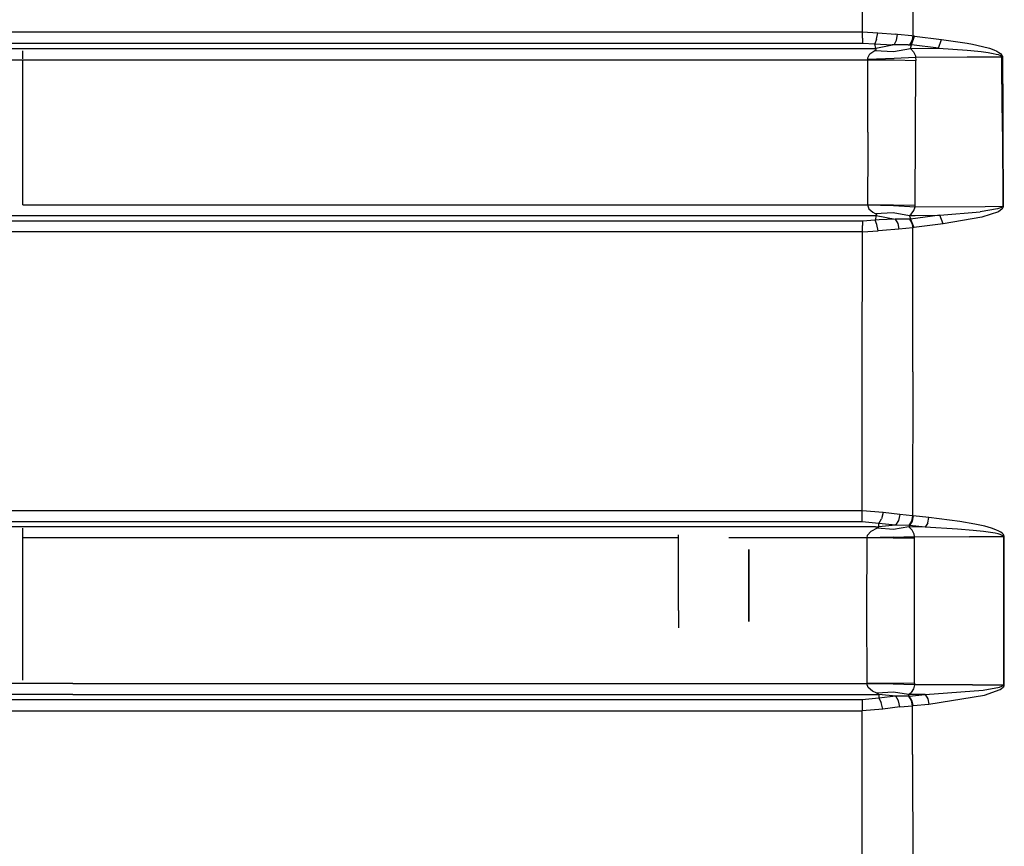
# Model space of a CAD drawing. Units: millimetres. Extents: x 967 to 8813, y -1977 to 2370.
# Drawn here: x 3226 to 3688, y -111 to 278 of the extents above; entities that cross this region are included whole.
import ezdxf

# ---------------------------------------------------------------- set-up
doc = ezdxf.new("R2010")
doc.units = ezdxf.units.MM
doc.layers.add('TFR-TRI', color=7, linetype='CONTINUOUS', true_color=0xffffff)

msp = doc.modelspace()

# ---------------------------------------------------------------- linework, layer by layer
at = {"layer": 'TFR-TRI', "color": 18, "linetype": 'CONTINUOUS'}
for p, q in [((3621.483459, 272.097656), (3621.546204, 338.201416)), ((3621.483459, 272.097656), (3621.546204, 338.201416)), ((3645.243713, 270.092773), (3645.353577, 337.739014)), ((3645.243713, 270.092773), (3645.353577, 337.739014)), ((3061.469788, 272.071777), (3529.528625, 272.090332)), ((3061.469788, 272.071777), (3529.528625, 272.090332)), ((3529.528625, 272.090332), (3621.483459, 272.097656)), ((3529.528625, 272.090332), (3621.483459, 272.097656)), ((3621.481995, 269.061523), (3621.478333, 266.79834)), ((3621.481995, 269.061523), (3621.478333, 266.79834)), ((3621.481995, 269.061523), (3621.483459, 272.097656)), ((3621.481995, 269.061523), (3621.483459, 272.097656)), ((3621.483459, 272.097656), (3628.73175, 271.662354)), ((3621.483459, 272.097656), (3628.73175, 271.662354)), ((3628.12262, 268.61499), (3627.276917, 266.370117)), ((3628.12262, 268.61499), (3627.276917, 266.370117)), ((3628.12262, 268.61499), (3628.73175, 271.662354)), ((3628.12262, 268.61499), (3628.73175, 271.662354)), ((3628.73175, 271.662354), (3636.929504, 270.93457)), ((3628.73175, 271.662354), (3636.929504, 270.93457)), ((3637.980774, 270.864746), (3636.929504, 270.93457)), ((3637.980774, 270.864746), (3636.929504, 270.93457)), ((3637.502258, 268.108887), (3637.980774, 270.864746)), ((3637.502258, 268.108887), (3637.980774, 270.864746)), ((3644.583557, 270.193115), (3637.980774, 270.864746)), ((3644.583557, 270.193115), (3637.980774, 270.864746)), ((3644.433899, 265.874756), (3645.851624, 269.999023)), ((3644.433899, 265.874756), (3645.851624, 269.999023)), ((3644.583557, 270.193115), (3645.243713, 270.092773)), ((3644.583557, 270.193115), (3645.243713, 270.092773)), ((3644.766174, 267.835938), (3645.243713, 270.092773)), ((3644.766174, 267.835938), (3645.243713, 270.092773)), ((3645.851624, 269.999023), (3645.243713, 270.092773)), ((3645.851624, 269.999023), (3645.243713, 270.092773)), ((3645.851624, 269.999023), (3658.586975, 268.475342)), ((3645.851624, 269.999023), (3658.586975, 268.475342)), ((3657.15802, 264.330322), (3658.586975, 268.475342)), ((3657.15802, 264.330322), (3658.586975, 268.475342)), ((3658.586975, 268.475342), (3670.598938, 266.653809)), ((3658.586975, 268.475342), (3670.598938, 266.653809)), ((3056.685364, 264.272217), (3495.197327, 264.266846)), ((3056.685364, 264.272217), (3495.197327, 264.266846)), ((3058.219299, 266.772461), (3529.542542, 266.791504)), ((3058.219299, 266.772461), (3529.542542, 266.791504)), ((3495.197327, 264.266846), (3627.795959, 264.264404)), ((3495.197327, 264.266846), (3627.795959, 264.264404)), ((3529.542542, 266.791504), (3621.478333, 266.79834)), ((3529.542542, 266.791504), (3621.478333, 266.79834)), ((3621.478333, 266.79834), (3627.276917, 266.370117)), ((3621.478333, 266.79834), (3627.276917, 266.370117)), ((3627.795959, 264.264404), (3627.276917, 266.370117)), ((3627.795959, 264.264404), (3627.276917, 266.370117)), ((3627.276917, 266.370117), (3635.363098, 265.938477)), ((3627.276917, 266.370117), (3635.363098, 265.938477)), ((3627.282776, 263.343506), (3627.86676, 263.727539)), ((3627.282776, 263.343506), (3627.86676, 263.727539)), ((3636.396057, 265.932129), (3627.795959, 264.264404)), ((3636.396057, 265.932129), (3627.795959, 264.264404)), ((3627.972229, 264.075195), (3627.795959, 264.264404)), ((3627.972229, 264.075195), (3627.795959, 264.264404)), ((3627.86676, 263.727539), (3627.972229, 264.075195)), ((3627.86676, 263.727539), (3627.972229, 264.075195)), ((3636.396057, 265.932129), (3635.363098, 265.938477)), ((3636.396057, 265.932129), (3635.363098, 265.938477)), ((3636.041565, 262.80127), (3643.989807, 264.25)), ((3636.041565, 262.80127), (3643.989807, 264.25)), ((3636.396057, 265.932129), (3637.502258, 268.108887)), ((3636.396057, 265.932129), (3637.502258, 268.108887)), ((3642.980286, 265.930664), (3636.396057, 265.932129)), ((3642.980286, 265.930664), (3636.396057, 265.932129)), ((3642.980286, 265.930664), (3643.654602, 265.897705)), ((3642.980286, 265.930664), (3643.654602, 265.897705)), ((3643.654602, 265.897705), (3644.766174, 267.835938)), ((3643.654602, 265.897705), (3644.766174, 267.835938)), ((3643.654602, 265.897705), (3644.433899, 265.874756)), ((3643.654602, 265.897705), (3644.433899, 265.874756)), ((3643.989807, 264.25), (3644.433899, 265.874756)), ((3643.989807, 264.25), (3644.433899, 265.874756)), ((3643.989807, 264.25), (3657.15802, 264.330322)), ((3643.989807, 264.25), (3657.15802, 264.330322)), ((3643.989807, 264.25), (3645.495178, 262.677979)), ((3643.989807, 264.25), (3645.495178, 262.677979)), ((3657.15802, 264.330322), (3644.433899, 265.874756)), ((3657.15802, 264.330322), (3644.433899, 265.874756)), ((3657.15802, 264.330322), (3670.598938, 263.378418)), ((3657.15802, 264.330322), (3670.598938, 263.378418)), ((3670.599426, 266.653809), (3673.166809, 266.264404)), ((3670.599426, 266.653809), (3673.166809, 266.264404)), ((3673.166809, 266.264404), (3677.903137, 265.215088)), ((3673.166809, 266.264404), (3677.903137, 265.215088)), ((3677.903137, 265.215088), (3681.080139, 264.320312)), ((3677.903137, 265.215088), (3681.080139, 264.320312)), ((3681.080139, 264.320312), (3683.210999, 263.563232)), ((3681.080139, 264.320312), (3683.210999, 263.563232)), ((3226.999817, 259.374512), (3226.999817, 263.182617)), ((3623.979797, 259.874023), (3624.960754, 261.762939)), ((3623.979797, 259.874023), (3624.960754, 261.762939)), ((3624.022522, 259.22168), (3623.979797, 259.874023)), ((3624.022522, 259.22168), (3623.979797, 259.874023)), ((3624.022522, 259.22168), (3636.327454, 259.688721)), ((3624.022522, 259.22168), (3636.327454, 259.688721)), ((3624.04718, 258.96167), (3624.022522, 259.22168)), ((3624.04718, 258.96167), (3624.022522, 259.22168)), ((3624.960754, 261.762939), (3627.282776, 263.343506)), ((3624.960754, 261.762939), (3627.282776, 263.343506)), ((3627.282776, 263.343506), (3636.041565, 262.80127)), ((3627.282776, 263.343506), (3636.041565, 262.80127)), ((3636.327454, 259.688721), (3646.459534, 260.14209)), ((3636.327454, 259.688721), (3646.459534, 260.14209)), ((3645.495178, 262.677979), (3646.33429, 260.794189)), ((3645.495178, 262.677979), (3646.33429, 260.794189)), ((3646.33429, 260.794189), (3646.459534, 260.14209)), ((3646.33429, 260.794189), (3646.459534, 260.14209)), ((3646.459534, 260.14209), (3670.598938, 260.237061)), ((3646.459534, 260.14209), (3670.598938, 260.237061)), ((3646.459534, 260.14209), (3646.482971, 258.579102)), ((3646.459534, 260.14209), (3646.482971, 258.579102)), ((3670.598938, 260.237061), (3672.40387, 260.244141)), ((3670.598938, 260.237061), (3672.40387, 260.244141)), ((3670.599426, 263.378418), (3672.345764, 263.254395)), ((3670.599426, 263.378418), (3672.345764, 263.254395)), ((3672.345764, 263.254395), (3677.276917, 262.738525)), ((3672.345764, 263.254395), (3677.276917, 262.738525)), ((3672.40387, 260.244141), (3686.963928, 260.289795)), ((3672.40387, 260.244141), (3686.963928, 260.289795)), ((3677.276917, 262.738525), (3680.583313, 262.296631)), ((3677.276917, 262.738525), (3680.583313, 262.296631)), ((3680.583313, 262.296631), (3682.799377, 261.921875)), ((3680.583313, 262.296631), (3682.799377, 261.921875)), ((3682.799377, 261.921875), (3684.284729, 261.60498)), ((3682.799377, 261.921875), (3684.284729, 261.60498)), ((3683.210999, 263.563232), (3684.64093, 262.924316)), ((3683.210999, 263.563232), (3684.64093, 262.924316)), ((3684.284729, 261.60498), (3685.279602, 261.335938)), ((3684.284729, 261.60498), (3685.279602, 261.335938)), ((3684.64093, 262.924316), (3685.598938, 262.383057)), ((3684.64093, 262.924316), (3685.598938, 262.383057)), ((3685.279602, 261.335938), (3685.943909, 261.106201)), ((3685.279602, 261.335938), (3685.943909, 261.106201)), ((3685.598938, 262.383057), (3686.239563, 261.920654)), ((3685.598938, 262.383057), (3686.239563, 261.920654)), ((3685.943909, 261.106201), (3686.564026, 260.802246)), ((3685.943909, 261.106201), (3686.564026, 260.802246)), ((3686.239563, 261.920654), (3686.838684, 261.311035)), ((3686.239563, 261.920654), (3686.838684, 261.311035)), ((3686.564026, 260.802246), (3686.783752, 260.634521)), ((3686.564026, 260.802246), (3686.783752, 260.634521)), ((3686.783752, 260.634521), (3686.937073, 260.422852)), ((3686.783752, 260.634521), (3686.937073, 260.422852)), ((3686.838684, 261.311035), (3687.052307, 260.974609)), ((3686.838684, 261.311035), (3687.052307, 260.974609)), ((3686.963928, 260.289795), (3686.937073, 260.422852)), ((3686.963928, 260.289795), (3686.937073, 260.422852)), ((3686.963928, 260.289795), (3687.230286, 260.284424)), ((3687.012756, 252.328369), (3686.963928, 260.289795)), ((3686.963928, 260.289795), (3687.230286, 260.284424)), ((3687.012756, 252.328369), (3686.963928, 260.289795)), ((3687.052307, 260.974609), (3687.202698, 260.551025)), ((3687.052307, 260.974609), (3687.202698, 260.551025)), ((3687.202698, 260.551025), (3687.230286, 260.284424)), ((3687.202698, 260.551025), (3687.230286, 260.284424)), ((3687.230286, 260.284424), (3687.278137, 252.518555)), ((3687.230286, 260.284424), (3687.278137, 252.518555)), ((3185.121643, 258.963867), (3495.205383, 258.963623)), ((3185.121643, 258.963867), (3495.205383, 258.963623)), ((3226.999817, 216.733887), (3226.999817, 258.963867)), ((3495.205383, 258.963623), (3624.04718, 258.96167)), ((3495.205383, 258.963623), (3624.04718, 258.96167)), ((3624.029846, 253.443848), (3624.04718, 258.96167)), ((3624.029846, 253.443848), (3624.04718, 258.96167)), ((3624.04718, 258.96167), (3636.349915, 258.8396)), ((3624.04718, 258.96167), (3636.349915, 258.8396)), ((3636.349915, 258.8396), (3646.482971, 258.579102)), ((3636.349915, 258.8396), (3646.482971, 258.579102)), ((3646.358215, 224.55957), (3646.482971, 258.579102)), ((3646.358215, 224.55957), (3646.482971, 258.579102)), ((3623.980286, 237.495117), (3624.029846, 253.443848)), ((3623.980286, 237.495117), (3624.029846, 253.443848)), ((3687.073303, 242.516602), (3687.012756, 252.327148)), ((3687.073303, 242.516602), (3687.012756, 252.327148)), ((3687.278137, 252.517578), (3687.337463, 242.912354)), ((3687.278137, 252.517578), (3687.337463, 242.912354)), ((3687.179749, 225.18042), (3687.073303, 242.516602)), ((3687.179749, 225.18042), (3687.073303, 242.516602)), ((3687.337463, 242.912354), (3687.446838, 225.175781)), ((3687.337463, 242.912354), (3687.446838, 225.175781)), ((3623.940735, 224.890869), (3623.980286, 237.495117)), ((3623.940735, 224.890869), (3623.980286, 237.495117)), ((3623.940735, 224.890869), (3623.920227, 217.297852)), ((3623.940735, 224.890869), (3623.920227, 217.297852)), ((3646.249817, 190.534912), (3646.358215, 224.55957)), ((3646.249817, 190.534912), (3646.358215, 224.55957)), ((3687.179749, 225.18042), (3687.362854, 190.068604)), ((3687.179749, 225.18042), (3687.362854, 190.068604)), ((3687.446838, 225.175781), (3687.6297, 190.064697)), ((3687.446838, 225.175781), (3687.6297, 190.064697)), ((3226.999817, 190.823975), (3226.999817, 216.733887)), ((3623.920227, 217.297607), (3623.847961, 190.816895)), ((3623.920227, 217.297607), (3623.847961, 190.816895)), ((3226.999817, 190.823975), (3373.596741, 190.818604)), ((3226.999817, 190.823975), (3373.596741, 190.818604)), ((3373.596741, 190.818604), (3623.847961, 190.816895)), ((3373.596741, 190.818604), (3623.847961, 190.816895)), ((3623.841125, 190.706543), (3623.847961, 190.816895)), ((3623.841125, 190.706543), (3623.847961, 190.816895)), ((3623.841125, 190.706543), (3624.403137, 188.854248)), ((3623.841125, 190.706543), (3636.120911, 190.366699)), ((3623.841125, 190.706543), (3624.403137, 188.854248)), ((3623.841125, 190.706543), (3636.120911, 190.366699)), ((3623.847961, 190.816895), (3636.127502, 190.726562)), ((3623.847961, 190.816895), (3636.127502, 190.726562)), ((3636.120911, 190.366699), (3646.242493, 189.87207)), ((3636.120911, 190.366699), (3646.242493, 189.87207)), ((3636.127502, 190.726562), (3646.249817, 190.534912)), ((3636.127502, 190.726562), (3646.249817, 190.534912)), ((3645.600891, 188.016846), (3646.242493, 189.87207)), ((3645.600891, 188.016846), (3646.242493, 189.87207)), ((3646.242493, 189.87207), (3646.249817, 190.534912)), ((3646.242493, 189.87207), (3646.249817, 190.534912)), ((3646.242493, 189.87207), (3679.083313, 190.023193)), ((3646.242493, 189.87207), (3679.083313, 190.023193)), ((3679.083313, 190.023193), (3687.362854, 190.068604)), ((3679.083313, 190.023193), (3687.362854, 190.068604)), ((3687.196594, 189.73877), (3686.835999, 189.479492)), ((3687.196594, 189.73877), (3686.835999, 189.479492)), ((3687.326721, 189.916748), (3687.196594, 189.73877)), ((3687.326721, 189.916748), (3687.196594, 189.73877)), ((3687.362854, 190.068604), (3687.326721, 189.916748)), ((3687.362854, 190.068604), (3687.326721, 189.916748)), ((3687.6297, 190.064697), (3687.362854, 190.068604)), ((3687.6297, 190.064697), (3687.362854, 190.068604)), ((3687.597229, 189.760742), (3687.474426, 189.405518)), ((3687.597229, 189.760742), (3687.474426, 189.405518)), ((3687.6297, 190.064697), (3687.597229, 189.760742)), ((3687.6297, 190.064697), (3687.597229, 189.760742)), ((3024.597473, 185.801758), (3373.564026, 185.791016)), ((3024.597473, 185.801758), (3373.564026, 185.791016)), ((3373.564026, 185.791016), (3627.936829, 185.789307)), ((3373.564026, 185.791016), (3627.936829, 185.789307)), ((3624.403137, 188.854248), (3626.309875, 187.231934)), ((3624.403137, 188.854248), (3626.309875, 187.231934)), ((3626.309875, 187.231934), (3627.406311, 186.652588)), ((3626.309875, 187.231934), (3627.406311, 186.652588)), ((3627.936829, 185.789307), (3627.395569, 183.564209)), ((3627.936829, 185.789307), (3627.395569, 183.564209)), ((3627.406311, 186.652588), (3635.884583, 187.183105)), ((3627.406311, 186.652588), (3635.884583, 187.183105)), ((3627.406311, 186.652588), (3627.795959, 186.439453)), ((3627.406311, 186.652588), (3627.795959, 186.439453)), ((3627.795959, 186.439453), (3628.106995, 186.093994)), ((3627.795959, 186.439453), (3628.106995, 186.093994)), ((3628.106995, 186.093994), (3627.936829, 185.789307)), ((3628.106995, 186.093994), (3627.936829, 185.789307)), ((3627.936829, 185.789307), (3636.89679, 184.027588)), ((3627.936829, 185.789307), (3636.89679, 184.027588)), ((3635.884583, 187.183105), (3643.626282, 185.804932)), ((3635.884583, 187.183105), (3643.626282, 185.804932)), ((3643.626282, 185.804932), (3644.340881, 186.387695)), ((3643.626282, 185.804932), (3644.340881, 186.387695)), ((3643.626282, 185.804932), (3646.234924, 185.811035)), ((3643.626282, 185.804932), (3646.234924, 185.811035)), ((3644.010315, 184.523193), (3643.626282, 185.804932)), ((3644.010315, 184.523193), (3643.626282, 185.804932)), ((3657.878967, 185.842529), (3644.111877, 184.07666)), ((3657.878967, 185.842529), (3644.111877, 184.07666)), ((3644.340881, 186.387695), (3645.600891, 188.016846)), ((3644.340881, 186.387695), (3645.600891, 188.016846)), ((3646.234924, 185.811035), (3657.878967, 185.842529)), ((3646.234924, 185.811035), (3657.878967, 185.842529)), ((3657.878967, 185.842529), (3676.779358, 187.445557)), ((3657.878967, 185.842529), (3676.779358, 187.445557)), ((3659.400452, 181.762939), (3657.878967, 185.842529)), ((3659.400452, 181.762939), (3657.878967, 185.842529)), ((3684.91803, 188.796875), (3676.779358, 187.445557)), ((3684.91803, 188.796875), (3676.779358, 187.445557)), ((3685.301331, 187.534912), (3677.51178, 184.876221)), ((3685.301331, 187.534912), (3677.51178, 184.876221)), ((3686.835999, 189.479492), (3684.91803, 188.796875)), ((3686.835999, 189.479492), (3684.91803, 188.796875)), ((3687.132141, 188.889648), (3685.301331, 187.534912)), ((3687.132141, 188.889648), (3685.301331, 187.534912)), ((3687.132141, 188.889648), (3687.474426, 189.405518)), ((3687.132141, 188.889648), (3687.474426, 189.405518)), ((3369.329407, 183.116943), (3089.1922, 183.12915)), ((3369.329407, 183.116943), (3089.1922, 183.12915)), ((3621.408997, 183.106689), (3369.329407, 183.116943)), ((3621.408997, 183.106689), (3369.329407, 183.116943)), ((3627.395569, 183.564209), (3621.408997, 183.106689)), ((3627.395569, 183.564209), (3621.408997, 183.106689)), ((3621.408997, 183.106689), (3621.413391, 180.966064)), ((3621.408997, 183.106689), (3621.413391, 180.966064)), ((3621.415588, 178.061523), (3621.413391, 180.966064)), ((3621.415588, 178.061523), (3621.413391, 180.966064)), ((3629.356506, 183.755371), (3627.395569, 183.564209)), ((3629.356506, 183.755371), (3627.395569, 183.564209)), ((3628.261047, 181.437744), (3627.395569, 183.564209)), ((3628.261047, 181.437744), (3627.395569, 183.564209)), ((3628.898499, 178.514648), (3628.261047, 181.437744)), ((3628.898499, 178.514648), (3628.261047, 181.437744)), ((3636.89679, 184.027588), (3629.356506, 183.755371)), ((3636.89679, 184.027588), (3629.356506, 183.755371)), ((3643.487854, 184.058105), (3636.89679, 184.027588)), ((3643.487854, 184.058105), (3636.89679, 184.027588)), ((3636.89679, 184.027588), (3638.016907, 181.952393)), ((3636.89679, 184.027588), (3638.016907, 181.952393)), ((3638.016907, 181.952393), (3638.535217, 179.312256)), ((3638.016907, 181.952393), (3638.535217, 179.312256)), ((3644.111877, 184.07666), (3643.487854, 184.058105)), ((3644.111877, 184.07666), (3643.487854, 184.058105)), ((3643.487854, 184.058105), (3644.617004, 182.16626)), ((3643.487854, 184.058105), (3644.617004, 182.16626)), ((3644.010315, 184.523193), (3644.111877, 184.07666)), ((3644.010315, 184.523193), (3644.111877, 184.07666)), ((3644.111877, 184.07666), (3645.617981, 180.016846)), ((3644.111877, 184.07666), (3645.617981, 180.016846)), ((3644.617004, 182.16626), (3645.13092, 179.94165)), ((3644.617004, 182.16626), (3645.13092, 179.94165)), ((3659.400452, 181.762939), (3645.617981, 180.016846)), ((3659.400452, 181.762939), (3645.617981, 180.016846)), ((3677.51178, 184.876221), (3659.400452, 181.762939)), ((3677.51178, 184.876221), (3659.400452, 181.762939)), ((3369.317932, 178.071533), (3089.104797, 178.08374)), ((3369.317932, 178.071533), (3089.104797, 178.08374)), ((3621.415588, 178.061523), (3369.317932, 178.071533)), ((3621.415588, 178.061523), (3369.317932, 178.071533)), ((3621.383362, 112.432617), (3621.415588, 178.061523)), ((3621.383362, 112.432617), (3621.415588, 178.061523)), ((3621.415588, 178.061523), (3628.898499, 178.514648)), ((3621.415588, 178.061523), (3628.898499, 178.514648)), ((3630.882141, 178.737793), (3628.898499, 178.514648)), ((3630.882141, 178.737793), (3628.898499, 178.514648)), ((3638.535217, 179.312256), (3630.882141, 178.737793)), ((3638.535217, 179.312256), (3630.882141, 178.737793)), ((3645.13092, 179.94165), (3638.535217, 179.312256)), ((3645.13092, 179.94165), (3638.535217, 179.312256)), ((3645.072815, 112.278809), (3645.13092, 179.94165)), ((3645.072815, 112.278809), (3645.13092, 179.94165)), ((3645.617981, 180.016846), (3645.13092, 179.94165)), ((3645.617981, 180.016846), (3645.13092, 179.94165)), ((3621.364563, 46.998291), (3621.383362, 112.432617)), ((3621.364563, 46.998291), (3621.383362, 112.432617)), ((3645.072815, 112.278809), (3645.039856, 44.605713)), ((3645.072815, 112.278809), (3645.039856, 44.605713)), ((3539.295471, 47.000977), (2989.066711, 46.991699)), ((3539.295471, 47.000977), (2989.066711, 46.991699)), ((3621.364563, 46.998291), (3539.295471, 47.000977)), ((3621.364563, 46.998291), (3539.295471, 47.000977)), ((3621.361389, 44.024658), (3621.364563, 46.998291)), ((3621.361389, 44.024658), (3621.364563, 46.998291)), ((3631.166077, 46.202881), (3621.364563, 46.998291)), ((3631.166077, 46.202881), (3621.364563, 46.998291)), ((3539.312073, 41.825195), (2989.17218, 41.815918)), ((3539.312073, 41.825195), (2989.17218, 41.815918)), ((3621.356262, 41.82251), (3539.312073, 41.825195)), ((3621.356262, 41.82251), (3539.312073, 41.825195)), ((3621.356262, 41.82251), (3621.361389, 44.024658)), ((3621.356262, 41.82251), (3621.361389, 44.024658)), ((3629.197815, 41.029785), (3621.356262, 41.82251)), ((3629.197815, 41.029785), (3621.356262, 41.82251)), ((3629.197815, 41.029785), (3630.341858, 43.202637)), ((3629.197815, 41.029785), (3630.341858, 43.202637)), ((3631.166077, 46.202881), (3630.341858, 43.202637)), ((3631.166077, 46.202881), (3630.341858, 43.202637)), ((3639.001282, 45.213135), (3631.166077, 46.202881)), ((3639.001282, 45.213135), (3631.166077, 46.202881)), ((3638.367004, 42.380859), (3637.039368, 40.219238)), ((3638.367004, 42.380859), (3637.039368, 40.219238)), ((3639.001282, 45.213135), (3638.367004, 42.380859)), ((3639.001282, 45.213135), (3638.367004, 42.380859)), ((3645.039856, 44.605713), (3639.001282, 45.213135)), ((3645.039856, 44.605713), (3639.001282, 45.213135)), ((3644.499817, 42.124756), (3643.202942, 40.086914)), ((3644.499817, 42.124756), (3643.202942, 40.086914)), ((3644.753235, 42.114746), (3643.492981, 40.083252)), ((3644.753235, 42.114746), (3643.492981, 40.083252)), ((3645.039856, 44.605713), (3644.499817, 42.124756)), ((3645.039856, 44.605713), (3644.499817, 42.124756)), ((3645.263489, 44.580078), (3644.753235, 42.114746)), ((3645.263489, 44.580078), (3644.753235, 42.114746)), ((3645.263489, 44.580078), (3645.039856, 44.605713)), ((3645.263489, 44.580078), (3645.039856, 44.605713)), ((3652.631897, 43.819824), (3645.263489, 44.580078)), ((3652.631897, 43.819824), (3645.263489, 44.580078)), ((3652.121887, 41.354492), (3652.631897, 43.819824)), ((3652.121887, 41.354492), (3652.631897, 43.819824)), ((3667.277649, 41.969727), (3652.631897, 43.819824)), ((3667.277649, 41.969727), (3652.631897, 43.819824)), ((3674.261292, 40.736816), (3667.277649, 41.969727)), ((3674.261292, 40.736816), (3667.277649, 41.969727)), ((3627.636536, 39.3479), (3082.428284, 39.349121)), ((3627.636536, 39.3479), (3082.428284, 39.349121)), ((3226.999817, 33.67749), (3226.999817, 38.80249)), ((3625.400696, 37.296387), (3623.769348, 35.42334)), ((3625.400696, 37.296387), (3623.769348, 35.42334)), ((3628.327209, 38.791748), (3625.400696, 37.296387)), ((3628.327209, 38.791748), (3625.400696, 37.296387)), ((3627.636536, 39.3479), (3629.171448, 39.3479)), ((3627.636536, 39.3479), (3629.171448, 39.3479)), ((3628.945374, 39.08252), (3628.327209, 38.791748)), ((3628.945374, 39.08252), (3628.327209, 38.791748)), ((3636.038635, 38.206787), (3628.327209, 38.791748)), ((3636.038635, 38.206787), (3628.327209, 38.791748)), ((3628.945374, 39.08252), (3629.171448, 39.3479)), ((3628.945374, 39.08252), (3629.171448, 39.3479)), ((3629.171448, 39.3479), (3629.197815, 41.029785)), ((3629.171448, 39.3479), (3629.197815, 41.029785)), ((3637.039368, 40.219238), (3629.171448, 39.3479)), ((3637.039368, 40.219238), (3629.171448, 39.3479)), ((3637.039368, 40.219238), (3629.197815, 41.029785)), ((3637.039368, 40.219238), (3629.197815, 41.029785)), ((3643.187561, 39.335693), (3636.038635, 38.206787)), ((3643.187561, 39.335693), (3636.038635, 38.206787)), ((3643.202942, 40.086914), (3637.039368, 40.219238)), ((3643.202942, 40.086914), (3637.039368, 40.219238)), ((3643.492981, 40.083252), (3643.187561, 39.335693)), ((3643.492981, 40.083252), (3643.187561, 39.335693)), ((3650.861389, 39.322998), (3643.187561, 39.335693)), ((3644.788635, 37.836914), (3643.187561, 39.335693)), ((3644.788635, 37.836914), (3643.187561, 39.335693)), ((3650.861389, 39.322998), (3643.187561, 39.335693)), ((3643.492981, 40.083252), (3643.202942, 40.086914)), ((3643.492981, 40.083252), (3643.202942, 40.086914)), ((3650.861389, 39.322998), (3643.492981, 40.083252)), ((3650.861389, 39.322998), (3643.492981, 40.083252)), ((3645.740784, 35.96167), (3644.788635, 37.836914)), ((3645.740784, 35.96167), (3644.788635, 37.836914)), ((3652.121887, 41.354492), (3650.861389, 39.322998)), ((3652.121887, 41.354492), (3650.861389, 39.322998)), ((3666.129456, 38.384521), (3650.861389, 39.322998)), ((3666.129456, 38.384521), (3650.861389, 39.322998)), ((3673.409241, 37.761963), (3666.129456, 38.384521)), ((3673.409241, 37.761963), (3666.129456, 38.384521)), ((3678.286438, 37.226807), (3673.409241, 37.761963)), ((3678.286438, 37.226807), (3673.409241, 37.761963)), ((3678.940491, 39.674316), (3674.261292, 40.736816)), ((3678.940491, 39.674316), (3674.261292, 40.736816)), ((3681.55426, 36.773193), (3678.286438, 37.226807)), ((3681.55426, 36.773193), (3678.286438, 37.226807)), ((3682.075012, 38.772461), (3678.940491, 39.674316)), ((3682.075012, 38.772461), (3678.940491, 39.674316)), ((3684.174622, 38.011719), (3682.075012, 38.772461)), ((3684.174622, 38.011719), (3682.075012, 38.772461)), ((3685.579895, 37.371094), (3684.174622, 38.011719)), ((3685.579895, 37.371094), (3684.174622, 38.011719)), ((3686.519104, 36.829102), (3685.579895, 37.371094)), ((3686.519104, 36.829102), (3685.579895, 37.371094)), ((3535.000061, 34.179443), (3226.999817, 34.179932)), ((3535.000061, 34.179443), (3226.999817, 34.179932)), ((3226.999817, -32.700684), (3226.999817, 33.67749)), ((3535.000061, 0.145264), (3535.000061, 35.706543)), ((3623.606995, 34.179199), (3558.641418, 34.179199)), ((3623.606995, 34.179199), (3558.641418, 34.179199)), ((3623.59845, 0), (3623.606995, 34.179199)), ((3623.59845, 0), (3623.606995, 34.179199)), ((3623.600647, 34.296631), (3623.769348, 35.42334)), ((3623.600647, 34.296631), (3623.769348, 35.42334)), ((3635.854309, 34.546631), (3623.600647, 34.296631)), ((3635.854309, 34.546631), (3623.600647, 34.296631)), ((3623.606995, 34.179199), (3623.600647, 34.296631)), ((3623.606995, 34.179199), (3623.600647, 34.296631)), ((3635.85968, 34.162598), (3623.606995, 34.179199)), ((3635.85968, 34.162598), (3623.606995, 34.179199)), ((3635.854309, 34.546631), (3645.963684, 34.834717)), ((3635.854309, 34.546631), (3645.963684, 34.834717)), ((3645.969543, 34.12793), (3635.85968, 34.162598)), ((3645.969543, 34.12793), (3635.85968, 34.162598)), ((3645.963684, 34.834717), (3645.740784, 35.96167)), ((3645.963684, 34.834717), (3645.740784, 35.96167)), ((3645.959778, 0), (3645.969543, 34.12793)), ((3645.959778, 0), (3645.969543, 34.12793)), ((3645.963684, 34.834717), (3671.754456, 34.790771)), ((3645.969543, 34.12793), (3645.963684, 34.834717)), ((3645.963684, 34.834717), (3671.754456, 34.790771)), ((3645.969543, 34.12793), (3645.963684, 34.834717)), ((3687.820374, 34.763428), (3671.754456, 34.790771)), ((3687.820374, 34.763428), (3671.754456, 34.790771)), ((3683.742493, 36.390869), (3681.55426, 36.773193)), ((3683.742493, 36.390869), (3681.55426, 36.773193)), ((3685.207092, 36.069336), (3683.742493, 36.390869)), ((3685.207092, 36.069336), (3683.742493, 36.390869)), ((3686.186096, 35.797852), (3685.207092, 36.069336)), ((3686.186096, 35.797852), (3685.207092, 36.069336)), ((3686.83844, 35.565918), (3686.186096, 35.797852)), ((3686.83844, 35.565918), (3686.186096, 35.797852)), ((3687.144836, 36.366455), (3686.519104, 36.829102)), ((3687.144836, 36.366455), (3686.519104, 36.829102)), ((3687.450012, 35.256592), (3686.83844, 35.565918)), ((3687.450012, 35.256592), (3686.83844, 35.565918)), ((3687.73175, 35.748779), (3687.144836, 36.366455)), ((3687.73175, 35.748779), (3687.144836, 36.366455)), ((3687.659729, 35.088379), (3687.450012, 35.256592)), ((3687.659729, 35.088379), (3687.450012, 35.256592)), ((3687.800598, 34.877441), (3687.659729, 35.088379)), ((3687.800598, 34.877441), (3687.659729, 35.088379)), ((3687.933167, 35.412354), (3687.73175, 35.748779)), ((3687.933167, 35.412354), (3687.73175, 35.748779)), ((3687.820374, 34.763428), (3687.800598, 34.877441)), ((3687.820374, 34.763428), (3687.800598, 34.877441)), ((3687.83551, -0.020996), (3687.820374, 34.763428)), ((3687.83551, -0.020996), (3687.820374, 34.763428)), ((3687.957336, 34.763184), (3687.820374, 34.763428)), ((3687.957336, 34.763184), (3687.820374, 34.763428)), ((3688.068909, 34.990723), (3687.933167, 35.412354)), ((3688.068909, 34.990723), (3687.933167, 35.412354)), ((3688.087952, 34.762939), (3687.957336, 34.763184)), ((3688.087952, 34.762939), (3687.957336, 34.763184)), ((3688.087952, 34.762939), (3688.068909, 34.990723)), ((3688.087952, 34.762939), (3688.068909, 34.990723)), ((3688.103333, -0.020996), (3688.087952, 34.762939)), ((3688.103333, -0.020996), (3688.087952, 34.762939)), ((3568.019592, 28.780273), (3568.021545, 3.510742)), ((3568.021545, 3.510742), (3568.019592, 28.780273)), ((3535.000061, 0.145264), (3535.000061, -8.117676)), ((3568.015686, -5.092773), (3568.022034, 0.14502)), ((3568.022034, 0.14502), (3568.015686, -5.092773)), ((3568.021545, 3.510742), (3568.022034, 0.14502)), ((3568.022034, 0.14502), (3568.021545, 3.510742)), ((3623.606995, -34.179199), (3623.59845, 0)), ((3623.606995, -34.179199), (3623.59845, 0)), ((3645.969543, -34.12793), (3645.959778, 0)), ((3645.969543, -34.12793), (3645.959778, 0)), ((3687.830627, -11.916016), (3687.83551, -0.020996)), ((3687.830627, -11.916016), (3687.83551, -0.020996)), ((3688.097961, -11.916016), (3688.103333, -0.020996)), ((3688.097961, -11.916016), (3688.103333, -0.020996)), ((3687.820374, -34.80542), (3687.830627, -11.916016)), ((3687.820374, -34.80542), (3687.830627, -11.916016)), ((3688.087952, -34.804932), (3688.097961, -11.916016)), ((3688.087952, -34.804932), (3688.097961, -11.916016)), ((3250.600647, -34.175781), (2901.774475, -34.181152)), ((3250.600647, -34.175781), (2901.774475, -34.181152)), ((3250.600647, -34.175781), (3623.606995, -34.179199)), ((3250.600647, -34.175781), (3623.606995, -34.179199)), ((3623.599915, -34.303711), (3623.606995, -34.179199)), ((3623.599915, -34.303711), (3623.606995, -34.179199)), ((3624.177551, -36.160156), (3623.599915, -34.303711)), ((3624.177551, -36.160156), (3623.599915, -34.303711)), ((3635.853577, -34.569336), (3623.599915, -34.303711)), ((3635.853577, -34.569336), (3623.599915, -34.303711)), ((3635.85968, -34.162598), (3623.606995, -34.179199)), ((3635.85968, -34.162598), (3623.606995, -34.179199)), ((3626.144104, -37.799805), (3624.177551, -36.160156)), ((3626.144104, -37.799805), (3624.177551, -36.160156)), ((3645.962952, -34.876465), (3635.853577, -34.569336)), ((3645.962952, -34.876465), (3635.853577, -34.569336)), ((3645.969543, -34.12793), (3635.85968, -34.162598)), ((3645.969543, -34.12793), (3635.85968, -34.162598)), ((3645.453674, -36.733643), (3644.344788, -38.375977)), ((3645.453674, -36.733643), (3644.344788, -38.375977)), ((3645.962952, -34.876465), (3645.453674, -36.733643)), ((3645.962952, -34.876465), (3645.453674, -36.733643)), ((3645.969543, -34.12793), (3645.962952, -34.876465)), ((3645.969543, -34.12793), (3645.962952, -34.876465)), ((3673.111633, -34.830566), (3645.962952, -34.876465)), ((3673.111633, -34.830566), (3645.962952, -34.876465)), ((3673.111633, -34.830566), (3687.820374, -34.80542)), ((3673.111633, -34.830566), (3687.820374, -34.80542)), ((3678.12262, -37.288818), (3685.827454, -35.946777)), ((3678.12262, -37.288818), (3685.827454, -35.946777)), ((3685.827454, -35.946777), (3687.308411, -35.38501)), ((3685.827454, -35.946777), (3687.308411, -35.38501)), ((3686.174866, -37.084961), (3687.596008, -35.963135)), ((3686.174866, -37.084961), (3687.596008, -35.963135)), ((3687.308411, -35.38501), (3687.657776, -35.13208)), ((3687.308411, -35.38501), (3687.657776, -35.13208)), ((3687.931213, -35.458008), (3687.596008, -35.963135)), ((3687.931213, -35.458008), (3687.596008, -35.963135)), ((3687.657776, -35.13208), (3687.785217, -34.956543)), ((3687.657776, -35.13208), (3687.785217, -34.956543)), ((3687.785217, -34.956543), (3687.820374, -34.80542)), ((3687.785217, -34.956543), (3687.820374, -34.80542)), ((3687.820374, -34.80542), (3687.956848, -34.805176)), ((3687.820374, -34.80542), (3687.956848, -34.805176)), ((3687.931213, -35.458008), (3688.05426, -35.106934)), ((3687.931213, -35.458008), (3688.05426, -35.106934)), ((3687.956848, -34.805176), (3688.087952, -34.804932)), ((3687.956848, -34.805176), (3688.087952, -34.804932)), ((3688.05426, -35.106934), (3688.087952, -34.804932)), ((3688.05426, -35.106934), (3688.087952, -34.804932)), ((3250.545227, -39.344482), (2901.654358, -39.349854)), ((3250.545227, -39.344482), (2901.654358, -39.349854)), ((3250.545227, -39.344482), (3629.107727, -39.348145)), ((3250.545227, -39.344482), (3629.107727, -39.348145)), ((3629.133362, -41.042969), (3621.35675, -41.822266)), ((3629.133362, -41.042969), (3621.35675, -41.822266)), ((3628.281799, -38.79834), (3626.144104, -37.799805)), ((3628.281799, -38.79834), (3626.144104, -37.799805)), ((3635.993713, -38.231445), (3628.281799, -38.79834)), ((3635.993713, -38.231445), (3628.281799, -38.79834)), ((3628.281799, -38.79834), (3628.886536, -39.085693)), ((3628.281799, -38.79834), (3628.886536, -39.085693)), ((3628.886536, -39.085693), (3629.107727, -39.348145)), ((3628.886536, -39.085693), (3629.107727, -39.348145)), ((3637.072815, -40.242676), (3629.107727, -39.348145)), ((3629.107727, -39.348145), (3629.133362, -41.042969)), ((3629.107727, -39.348145), (3629.133362, -41.042969)), ((3637.072815, -40.242676), (3629.107727, -39.348145)), ((3637.072815, -40.242676), (3629.133362, -41.042969)), ((3637.072815, -40.242676), (3629.133362, -41.042969)), ((3629.133362, -41.042969), (3630.267395, -43.216309)), ((3629.133362, -41.042969), (3630.267395, -43.216309)), ((3643.144104, -39.377197), (3635.993713, -38.231445)), ((3643.144104, -39.377197), (3635.993713, -38.231445)), ((3643.217346, -40.132568), (3637.072815, -40.242676)), ((3643.217346, -40.132568), (3637.072815, -40.242676)), ((3638.392151, -42.403564), (3637.072815, -40.242676)), ((3638.392151, -42.403564), (3637.072815, -40.242676)), ((3643.144104, -39.377197), (3644.344788, -38.375977)), ((3643.144104, -39.377197), (3644.344788, -38.375977)), ((3650.869202, -39.364258), (3643.144104, -39.377197)), ((3650.869202, -39.364258), (3643.144104, -39.377197)), ((3643.448303, -40.129883), (3643.144104, -39.377197)), ((3643.448303, -40.129883), (3643.144104, -39.377197)), ((3643.448303, -40.129883), (3643.217346, -40.132568)), ((3643.448303, -40.129883), (3643.217346, -40.132568)), ((3644.506409, -42.168701), (3643.217346, -40.132568)), ((3644.506409, -42.168701), (3643.217346, -40.132568)), ((3643.448303, -40.129883), (3650.869202, -39.364258)), ((3643.448303, -40.129883), (3650.869202, -39.364258)), ((3644.708313, -42.161377), (3643.448303, -40.129883)), ((3644.708313, -42.161377), (3643.448303, -40.129883)), ((3650.869202, -39.364258), (3678.12262, -37.288818)), ((3650.869202, -39.364258), (3678.12262, -37.288818)), ((3650.869202, -39.364258), (3652.129211, -41.395752)), ((3650.869202, -39.364258), (3652.129211, -41.395752)), ((3652.129211, -41.395752), (3652.639221, -43.86084)), ((3652.129211, -41.395752), (3652.639221, -43.86084)), ((3652.639221, -43.86084), (3678.78302, -39.756592)), ((3652.639221, -43.86084), (3678.78302, -39.756592)), ((3678.78302, -39.756592), (3686.174866, -37.084961)), ((3678.78302, -39.756592), (3686.174866, -37.084961)), ((3351.295959, -41.847168), (3065.25177, -41.820801)), ((3351.295959, -41.847168), (3065.25177, -41.820801)), ((3621.35675, -41.822266), (3351.295959, -41.847168)), ((3621.35675, -41.822266), (3351.295959, -41.847168)), ((3621.35675, -41.822266), (3621.361633, -44.024414)), ((3621.35675, -41.822266), (3621.361633, -44.024414)), ((3621.361633, -44.024414), (3621.364807, -46.998047)), ((3621.361633, -44.024414), (3621.364807, -46.998047)), ((3631.085266, -46.216309), (3621.364807, -46.998047)), ((3631.085266, -46.216309), (3621.364807, -46.998047)), ((3631.085266, -46.216309), (3630.267395, -43.216309)), ((3631.085266, -46.216309), (3630.267395, -43.216309)), ((3639.018372, -45.231689), (3631.085266, -46.216309)), ((3639.018372, -45.231689), (3631.085266, -46.216309)), ((3639.018372, -45.231689), (3638.392151, -42.403564)), ((3639.018372, -45.231689), (3638.392151, -42.403564)), ((3639.018372, -45.231689), (3645.0401, -44.646484)), ((3639.018372, -45.231689), (3645.0401, -44.646484)), ((3645.0401, -44.646484), (3644.506409, -42.168701)), ((3645.0401, -44.646484), (3644.506409, -42.168701)), ((3645.218323, -44.626465), (3644.708313, -42.161377)), ((3645.218323, -44.626465), (3644.708313, -42.161377)), ((3645.218323, -44.626465), (3645.0401, -44.646484)), ((3645.218323, -44.626465), (3645.0401, -44.646484)), ((3645.048645, -67.563721), (3645.0401, -44.646484)), ((3645.048645, -67.563721), (3645.0401, -44.646484)), ((3645.218323, -44.626465), (3652.639221, -43.86084)), ((3645.218323, -44.626465), (3652.639221, -43.86084)), ((3065.160461, -46.996582), (3351.270569, -47.023193)), ((3065.160461, -46.996582), (3351.270569, -47.023193)), ((3351.270569, -47.023193), (3621.364807, -46.998047)), ((3351.270569, -47.023193), (3621.364807, -46.998047)), ((3621.369202, -67.656982), (3621.364807, -46.998047)), ((3621.369202, -67.656982), (3621.364807, -46.998047)), ((3621.417053, -178.063477), (3621.369202, -67.656982)), ((3621.417053, -178.063477), (3621.369202, -67.656982)), ((3645.048645, -67.563721), (3645.132874, -179.942139)), ((3645.048645, -67.563721), (3645.132874, -179.942139))]:
    msp.add_line(p, q, dxfattribs=at)

doc.saveas('drawing.dxf')
